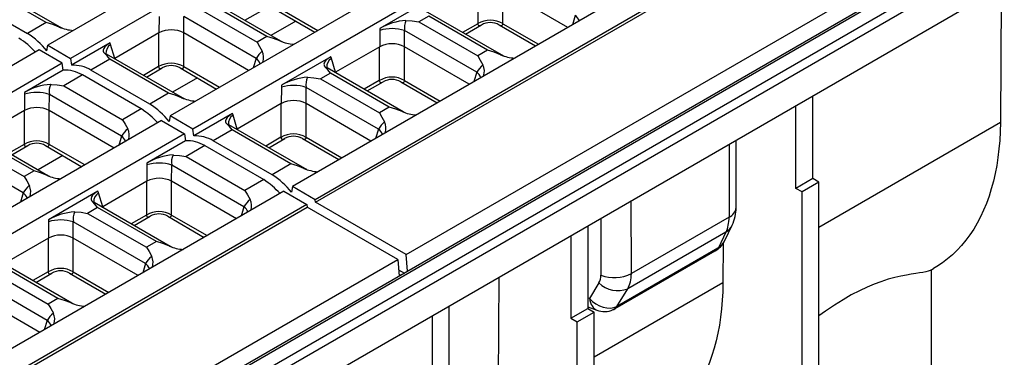
# Model space of a CAD drawing. Units: millimetres. Extents: x 56 to 3304, y 56 to 2320.
# Drawn here: x 2626 to 2791, y 1885 to 1942 of the extents above; entities that cross this region are included whole.
import ezdxf

# ---------------------------------------------------------------- set-up
doc = ezdxf.new("R2010")
doc.units = ezdxf.units.MM
doc.header["$LTSCALE"] = 8
doc.layers.add('HAURATON_PRODUCT_CONTOUR', color=7, linetype='Continuous', lineweight=25)

msp = doc.modelspace()

# ---------------------------------------------------------------- linework, layer by layer
at = {"layer": 'HAURATON_PRODUCT_CONTOUR'}
for p, q in [((2982.63, 2141.16), (2630.49, 1937.87)), ((3007.06, 2127.06), (2654.92, 1923.77)), ((3023.78, 2117.4), (2671.65, 1914.12)), ((3027.64, 2115.18), (2675.5, 1911.89)), ((2675.56, 1911.45), (3027.7, 2114.73)), ((2690.77, 1902.67), (3042.91, 2105.95)), ((3044.55, 2103.95), (2338.86, 1696.56)), ((2339.36, 1696.51), (3045.05, 2103.9)), ((2341.48, 1695.29), (3047.17, 2102.68)), ((2342.19, 1694.06), (3047.88, 2101.45)), ((2342.19, 1688.63), (3047.88, 2096.02)), ((2804.67, 2033.98), (2634.35, 1935.65)), ((2821.4, 2024.32), (2651.07, 1925.99)), ((2632.58, 1940.87), (2619.79, 1948.26)), ((2790.87, 1947.65), (2790.73, 1924.86)), ((2630.24, 1941.66), (2620.34, 1947.38)), ((2702.82, 1947.11), (2702.82, 1941.48)), ((2707.05, 1941.48), (2707.05, 1947.15)), ((2717.96, 1940.85), (2707.06, 1947.15)), ((2617.18, 1945.55), (2627.08, 1939.84)), ((2669.71, 1938.55), (2656.92, 1945.93)), ((2667.36, 1939.34), (2657.47, 1945.05)), ((2694.66, 1945.47), (2686.35, 1940.67)), ((2649.22, 1942.67), (2649.21, 1939.92)), ((2653.39, 1939.92), (2653.4, 1942.66)), ((2665.54, 1935.65), (2653.4, 1942.66)), ((2655.81, 1944.1), (2665.71, 1938.38)), ((2663.64, 1942.05), (2666.32, 1943.59)), ((2669.3, 1943.59), (2675.43, 1940.06)), ((2669.93, 1943.81), (2675.93, 1940.34)), ((2694.59, 1942.73), (2692.93, 1941.77)), ((2706.83, 1936.22), (2694.04, 1943.6)), ((2704.49, 1937.01), (2694.59, 1942.73)), ((2719.21, 1942.87), (2718.74, 1941.3)), ((2630.24, 1941.66), (2627.08, 1939.84)), ((2672.21, 1941.91), (2668.04, 1939.51)), ((2692.93, 1941.77), (2702.83, 1936.05)), ((2702.82, 1941.48), (2700.26, 1940.01)), ((2700.76, 1939.72), (2703.44, 1941.27)), ((2706.43, 1941.26), (2712.55, 1937.73)), ((2707.05, 1941.48), (2713.05, 1938.02)), ((2632.91, 1940.72), (2632.58, 1940.87)), ((2649.21, 1939.92), (2641.79, 1935.64)), ((2649.15, 1939.89), (2649.15, 1934.26)), ((2653.38, 1934.26), (2653.38, 1939.93)), ((2664.29, 1933.63), (2653.39, 1939.92)), ((2667.36, 1939.34), (2665.71, 1938.38)), ((2686.34, 1940.34), (2686.33, 1937.59)), ((2686.35, 1940.67), (2686.34, 1940.34)), ((2690.51, 1937.6), (2690.52, 1940.33)), ((2702.67, 1933.32), (2690.52, 1940.33)), ((2630.33, 1936.9), (2630.49, 1937.87)), ((2630.49, 1937.87), (2634.35, 1935.65)), ((2640.99, 1938.24), (2634.5, 1934.5)), ((2641.08, 1937.97), (2640.99, 1938.24)), ((2641.79, 1935.64), (2641.08, 1937.97)), ((2670.04, 1938.4), (2669.71, 1938.55)), ((2629.08, 1937.06), (2276.94, 1733.77)), ((2632.93, 1934.83), (2629.08, 1937.06)), ((2653.16, 1928.99), (2640.37, 1936.38)), ((2686.33, 1937.59), (2678.92, 1933.31)), ((2686.27, 1937.56), (2686.27, 1931.93)), ((2690.5, 1931.93), (2690.5, 1937.6)), ((2701.41, 1931.3), (2690.51, 1937.6)), ((2704.49, 1937.01), (2702.83, 1936.05)), ((2707.16, 1936.07), (2706.83, 1936.22)), ((2632.93, 1934.83), (2462.6, 1836.5)), ((2633.09, 1933.68), (2632.93, 1934.83)), ((2634.35, 1935.65), (2634.5, 1934.5)), ((2640.92, 1935.5), (2637.76, 1933.67)), ((2650.82, 1929.79), (2640.92, 1935.5)), ((2665.54, 1935.65), (2665.07, 1934.08)), ((2678.12, 1935.91), (2669.81, 1931.12)), ((2678.21, 1935.65), (2678.12, 1935.91)), ((2678.92, 1933.31), (2678.21, 1935.65)), ((2633.09, 1933.68), (2626.6, 1929.93)), ((2636.34, 1932.86), (2633.18, 1931.03)), ((2646.24, 1927.14), (2636.34, 1932.86)), ((2647.66, 1927.96), (2637.76, 1933.67)), ((2649.15, 1934.26), (2646.6, 1932.78)), ((2647.1, 1932.5), (2649.77, 1934.04)), ((2652.76, 1934.04), (2658.88, 1930.5)), ((2653.38, 1934.26), (2659.38, 1930.79)), ((2678.04, 1933.17), (2676.39, 1932.22)), ((2690.28, 1926.67), (2677.49, 1934.05)), ((2687.94, 1927.46), (2678.04, 1933.17)), ((2702.67, 1933.32), (2702.19, 1931.75)), ((2655.66, 1932.36), (2651.49, 1929.96)), ((2669.81, 1931.12), (2669.8, 1930.79)), ((2676.39, 1932.22), (2686.29, 1926.5)), ((2686.27, 1931.93), (2683.72, 1930.46)), ((2684.22, 1930.17), (2686.89, 1931.71)), ((2689.88, 1931.71), (2696, 1928.18)), ((2690.5, 1931.93), (2696.5, 1928.47)), ((2626.59, 1929.61), (2626.58, 1926.86)), ((2626.6, 1929.93), (2626.59, 1929.61)), ((2630.76, 1926.86), (2630.77, 1929.59)), ((2642.91, 1922.58), (2630.77, 1929.59)), ((2633.18, 1931.03), (2643.08, 1925.32)), ((2650.82, 1929.79), (2647.66, 1927.96)), ((2669.8, 1930.79), (2669.78, 1928.04)), ((2673.96, 1928.04), (2673.98, 1930.78)), ((2686.12, 1923.77), (2673.98, 1930.78)), ((2653.49, 1928.84), (2653.16, 1928.99)), ((2669.78, 1928.04), (2662.37, 1923.76)), ((2669.72, 1928.01), (2669.72, 1922.38)), ((2673.96, 1922.38), (2673.96, 1928.05)), ((2684.87, 1921.75), (2673.96, 1928.04)), ((2759.16, 1915.44), (2759.16, 1929.34)), ((2626.58, 1926.86), (2619.17, 1922.58)), ((2626.52, 1926.82), (2626.52, 1921.19)), ((2630.75, 1921.19), (2630.75, 1926.86)), ((2641.66, 1920.57), (2630.76, 1926.86)), ((2646.24, 1927.14), (2643.08, 1925.32)), ((2661.57, 1926.36), (2655.08, 1922.62)), ((2661.66, 1926.1), (2661.57, 1926.36)), ((2662.37, 1923.76), (2661.66, 1926.1)), ((2687.94, 1927.46), (2686.29, 1926.5)), ((2690.61, 1926.52), (2690.28, 1926.67)), ((2756.33, 1913.8), (2756.33, 1927.71)), ((2649.65, 1925.18), (2479.33, 1826.85)), ((2649.65, 1925.18), (2653.51, 1922.95)), ((2651.07, 1925.99), (2650.91, 1925.02)), ((2654.92, 1923.77), (2651.07, 1925.99)), ((2673.74, 1917.11), (2660.95, 1924.5)), ((2790.73, 1924.86), (2760.22, 1907.24)), ((2653.51, 1922.95), (2301.37, 1719.67)), ((2630.53, 1915.93), (2617.74, 1923.32)), ((2653.51, 1922.95), (2653.67, 1921.8)), ((2655.08, 1922.62), (2654.92, 1923.77)), ((2661.5, 1923.62), (2658.33, 1921.8)), ((2671.4, 1917.91), (2661.5, 1923.62)), ((2686.12, 1923.77), (2685.64, 1922.2)), ((2616.64, 1921.48), (2626.53, 1915.77)), ((2628.19, 1916.72), (2618.29, 1922.44)), ((2626.52, 1921.19), (2623.97, 1919.72)), ((2636.75, 1917.73), (2630.75, 1921.19)), ((2642.91, 1922.58), (2642.44, 1921.01)), ((2653.67, 1921.8), (2647.18, 1918.06)), ((2668.23, 1916.08), (2658.33, 1921.8)), ((2669.72, 1922.38), (2667.17, 1920.9)), ((2667.67, 1920.62), (2670.35, 1922.16)), ((2673.34, 1922.16), (2679.46, 1918.63)), ((2673.96, 1922.38), (2679.96, 1918.91)), ((2745.11, 1921.24), (2745.1, 1908.95)), ((2746.27, 1910.58), (2746.28, 1921.91)), ((2626.37, 1913.03), (2614.22, 1920.04)), ((2624.47, 1919.43), (2627.14, 1920.98)), ((2630.13, 1920.98), (2636.25, 1917.44)), ((2656.92, 1920.98), (2653.76, 1919.15)), ((2656.92, 1920.98), (2666.82, 1915.26)), ((2633.03, 1919.3), (2628.87, 1916.89)), ((2647.18, 1918.06), (2647.17, 1917.73)), ((2653.76, 1919.15), (2663.66, 1913.44)), ((2671.4, 1917.91), (2668.23, 1916.08)), ((2628.19, 1916.72), (2626.53, 1915.77)), ((2647.17, 1917.73), (2647.16, 1914.98)), ((2651.34, 1914.98), (2651.35, 1917.72)), ((2663.49, 1910.71), (2651.35, 1917.72)), ((2674.07, 1916.97), (2673.74, 1917.12)), ((2630.86, 1915.78), (2630.53, 1915.93)), ((2647.16, 1914.98), (2639.74, 1910.7)), ((2647.1, 1914.94), (2647.1, 1909.31)), ((2651.33, 1909.31), (2651.33, 1914.98)), ((2662.24, 1908.69), (2651.34, 1914.98)), ((2666.82, 1915.26), (2663.66, 1913.44)), ((2759.16, 1915.44), (2756.33, 1913.8)), ((2760.22, 1914.82), (2757.39, 1913.19)), ((2760.22, 1914.82), (2759.16, 1915.44)), ((2760.22, 1831.54), (2760.22, 1914.82)), ((2670.23, 1913.3), (2318.09, 1710.01)), ((2626.37, 1913.03), (2625.89, 1911.46)), ((2638.94, 1913.3), (2630.63, 1908.5)), ((2639.03, 1913.03), (2638.94, 1913.3)), ((2639.74, 1910.7), (2639.03, 1913.03)), ((2670.23, 1913.3), (2674.08, 1911.07)), ((2671.65, 1914.12), (2671.49, 1913.15)), ((2675.5, 1911.89), (2671.65, 1914.12)), ((2757.39, 1913.19), (2756.33, 1913.8)), ((2757.39, 1829.9), (2757.39, 1913.19)), ((2651.11, 1904.05), (2638.32, 1911.44)), ((2675.56, 1911.45), (2675.5, 1911.89)), ((2690.77, 1902.67), (2675.56, 1911.45)), ((2728.66, 1899.47), (2728.65, 1911.73)), ((2674.08, 1911.07), (2321.95, 1707.79)), ((2322.01, 1707.35), (2674.15, 1910.63)), ((2638.87, 1910.56), (2637.21, 1909.6)), ((2637.21, 1909.6), (2647.11, 1903.89)), ((2648.77, 1904.84), (2638.87, 1910.56)), ((2663.49, 1910.71), (2663.02, 1909.13)), ((2674.08, 1911.07), (2674.15, 1910.63)), ((2689.36, 1901.85), (2674.15, 1910.63)), ((2630.62, 1908.18), (2630.61, 1905.43)), ((2630.63, 1908.5), (2630.62, 1908.18)), ((2634.79, 1905.43), (2634.8, 1908.16)), ((2646.95, 1901.15), (2634.8, 1908.16)), ((2647.1, 1909.31), (2644.54, 1907.84)), ((2645.04, 1907.55), (2647.72, 1909.1)), ((2650.71, 1909.1), (2656.83, 1905.56)), ((2651.33, 1909.31), (2657.33, 1905.85)), ((2723.53, 1908.78), (2723.54, 1899.2)), ((2745.1, 1908.95), (2728.66, 1899.47)), ((2721.33, 1907.5), (2721.33, 1893.6)), ((2744.58, 1906.46), (2728.05, 1896.92)), ((2744.58, 1906.46), (2743.3, 1903.81)), ((2744.38, 1905.02), (2745.64, 1907.62)), ((2630.61, 1905.43), (2623.2, 1901.15)), ((2630.55, 1905.39), (2630.55, 1899.76)), ((2634.78, 1899.76), (2634.78, 1905.43)), ((2645.69, 1899.13), (2634.79, 1905.43)), ((2648.77, 1904.84), (2647.11, 1903.89)), ((2718.5, 1905.87), (2718.5, 1891.96)), ((2651.44, 1903.9), (2651.11, 1904.05)), ((2725.92, 1893.58), (2742.78, 1903.31)), ((2743.19, 1903.74), (2726.33, 1894.01)), ((2744.1, 1904.54), (2744.06, 1897.92)), ((2337.22, 1698.56), (2689.36, 1901.85)), ((2634.56, 1894.5), (2621.77, 1901.88)), ((2689.36, 1901.85), (2689.6, 1899.04)), ((2691.02, 1899.86), (2690.77, 1902.67)), ((2620.67, 1900.05), (2630.57, 1894.34)), ((2632.22, 1895.29), (2622.32, 1901.01)), ((2630.55, 1899.76), (2628, 1898.29)), ((2634.78, 1899.76), (2640.78, 1896.3)), ((2646.95, 1901.15), (2646.47, 1899.58)), ((2689.51, 1900.13), (2690.5, 1899.56)), ((2779.05, 1900.07), (2779.49, 1900.33)), ((2779.14, 1867.96), (2779.14, 1900.12)), ((2630.4, 1891.6), (2618.26, 1898.61)), ((2628.5, 1898), (2631.17, 1899.55)), ((2634.16, 1899.54), (2640.28, 1896.01)), ((2689.83, 1899.18), (2689.58, 1899.33)), ((2706.37, 1898.87), (2706.23, 1876.08)), ((2723.21, 1897.92), (2721.61, 1895.3)), ((2744.06, 1897.92), (2722.39, 1885.4)), ((2726.23, 1893.95), (2728.05, 1896.92)), ((2629.15, 1889.58), (2618.24, 1895.88)), ((2632.22, 1895.29), (2630.57, 1894.34)), ((2721.61, 1895.3), (2721.33, 1895.41)), ((2634.89, 1894.35), (2634.56, 1894.5)), ((2697.99, 1894.03), (2697.99, 1880.13)), ((2718.5, 1891.96), (2721.33, 1893.6)), ((2719.56, 1891.35), (2722.39, 1892.98)), ((2721.33, 1893.91), (2722.84, 1893.32)), ((2721.33, 1893.6), (2722.39, 1892.98)), ((2722.39, 1809.7), (2722.39, 1892.98)), ((2630.4, 1891.6), (2629.92, 1890.03)), ((2695.16, 1892.4), (2695.16, 1878.49)), ((2718.5, 1891.96), (2719.56, 1891.35)), ((2719.56, 1808.06), (2719.56, 1891.35))]:
    msp.add_line(p, q, dxfattribs=at)
at = {"layer": 'HAURATON_PRODUCT_CONTOUR', "flags": 128}
for points in [[(2632.43, 1940.91), (2631.35, 1941.34), (2630.24, 1941.66)], [(2690.75, 1942.02), (2691.82, 1941.94), (2692.93, 1941.77)], [(2702.82, 1941.48), (2702.84, 1941.36), (2702.87, 1941.27), (2702.93, 1941.2), (2703, 1941.16), (2703.21, 1941.16), (2703.44, 1941.27)], [(2706.43, 1941.27), (2706.57, 1941.19), (2706.73, 1941.15), (2706.86, 1941.16), (2706.99, 1941.27), (2707.03, 1941.36), (2707.05, 1941.48)], [(2632.58, 1940.87), (2632.58, 1940.88), (2632.43, 1940.91)], [(2669.55, 1938.58), (2668.48, 1939.01), (2667.36, 1939.34)], [(2640.99, 1938.24), (2640.66, 1938.03), (2640.37, 1937.83), (2640.1, 1937.58), (2639.92, 1937.33), (2639.83, 1937.02), (2639.84, 1936.86), (2639.9, 1936.7), (2640.05, 1936.51)], [(2665.71, 1938.38), (2666.13, 1937.67), (2666.58, 1936.87)], [(2669.7, 1938.55), (2669.7, 1938.55), (2669.55, 1938.58)], [(2640.92, 1935.5), (2640.49, 1936.06), (2640.05, 1936.51)], [(2640.05, 1936.51), (2640.35, 1936.39), (2640.37, 1936.38)], [(2640.36, 1936.38), (2640.28, 1936.44), (2640.24, 1936.47), (2640.24, 1936.47)], [(2702.83, 1936.05), (2703.26, 1935.34), (2703.7, 1934.54)], [(2706.67, 1936.25), (2705.6, 1936.68), (2704.49, 1937.01)], [(2706.83, 1936.22), (2706.82, 1936.22), (2706.67, 1936.25)], [(2641.73, 1935.59), (2641.79, 1935.64), (2641.79, 1935.64)], [(2678.12, 1935.91), (2677.78, 1935.71), (2677.5, 1935.5), (2677.22, 1935.25), (2677.04, 1935), (2676.95, 1934.7), (2676.97, 1934.54), (2677.02, 1934.38), (2677.17, 1934.18)], [(2649.15, 1934.26), (2649.17, 1934.14), (2649.2, 1934.05), (2649.26, 1933.98), (2649.33, 1933.93), (2649.54, 1933.94), (2649.77, 1934.04)], [(2652.76, 1934.04), (2652.9, 1933.97), (2653.06, 1933.92), (2653.19, 1933.93), (2653.32, 1934.05), (2653.36, 1934.14), (2653.38, 1934.26)], [(2678.04, 1933.17), (2677.62, 1933.73), (2677.17, 1934.18)], [(2677.17, 1934.18), (2677.47, 1934.06), (2677.49, 1934.05)], [(2677.49, 1934.05), (2677.4, 1934.11), (2677.37, 1934.15), (2677.37, 1934.14)], [(2678.85, 1933.27), (2678.91, 1933.31), (2678.92, 1933.31)], [(2630.99, 1931.28), (2632.07, 1931.2), (2633.18, 1931.03)], [(2674.2, 1932.47), (2675.27, 1932.39), (2676.39, 1932.22)], [(2686.27, 1931.93), (2686.29, 1931.81), (2686.33, 1931.72), (2686.38, 1931.65), (2686.46, 1931.61), (2686.66, 1931.61), (2686.89, 1931.72)], [(2689.88, 1931.71), (2690.02, 1931.64), (2690.19, 1931.6), (2690.31, 1931.61), (2690.45, 1931.72), (2690.48, 1931.81), (2690.5, 1931.93)], [(2653.01, 1929.03), (2651.93, 1929.46), (2650.82, 1929.79)], [(2653.16, 1929), (2653.15, 1929), (2653.01, 1929.03)], [(2661.57, 1926.36), (2661.23, 1926.16), (2660.95, 1925.95), (2660.67, 1925.7), (2660.5, 1925.45), (2660.41, 1925.14), (2660.42, 1924.98), (2660.47, 1924.82), (2660.63, 1924.63)], [(2686.29, 1926.5), (2686.71, 1925.79), (2687.16, 1924.99)], [(2690.13, 1926.7), (2689.05, 1927.13), (2687.94, 1927.46)], [(2690.28, 1926.67), (2690.28, 1926.67), (2690.13, 1926.7)], [(2643.08, 1925.32), (2643.51, 1924.61), (2643.95, 1923.8)], [(2661.5, 1923.62), (2661.07, 1924.18), (2660.63, 1924.63)], [(2660.63, 1924.63), (2660.93, 1924.51), (2660.94, 1924.5)], [(2660.94, 1924.5), (2660.85, 1924.56), (2660.82, 1924.59), (2660.82, 1924.59)], [(2790.73, 1924.86), (2790.7, 1923.35), (2790.62, 1921.87), (2790.5, 1920.43), (2790.33, 1919.01), (2790.12, 1917.63), (2789.86, 1916.29), (2789.56, 1914.98), (2789.21, 1913.7), (2788.82, 1912.47), (2788.39, 1911.28), (2787.92, 1910.13), (2787.4, 1909.03), (2786.84, 1907.97), (2786.24, 1906.96), (2785.6, 1906), (2784.92, 1905.08), (2784.2, 1904.22), (2783.45, 1903.4), (2782.66, 1902.64), (2781.83, 1901.93), (2780.97, 1901.28), (2780.07, 1900.68), (2779.49, 1900.33)], [(2662.3, 1923.72), (2662.37, 1923.76), (2662.37, 1923.76)], [(2626.52, 1921.19), (2626.54, 1921.08), (2626.58, 1920.98), (2626.63, 1920.91), (2626.71, 1920.87), (2626.91, 1920.88), (2627.14, 1920.98)], [(2630.13, 1920.98), (2630.27, 1920.9), (2630.43, 1920.86), (2630.56, 1920.87), (2630.7, 1920.98), (2630.73, 1921.08), (2630.75, 1921.19)], [(2669.72, 1922.38), (2669.74, 1922.26), (2669.78, 1922.17), (2669.84, 1922.1), (2669.91, 1922.05), (2670.12, 1922.06), (2670.34, 1922.17)], [(2673.34, 1922.16), (2673.48, 1922.09), (2673.64, 1922.04), (2673.77, 1922.05), (2673.9, 1922.17), (2673.94, 1922.26), (2673.96, 1922.38)], [(2651.57, 1919.4), (2652.65, 1919.32), (2653.76, 1919.15)], [(2673.58, 1917.15), (2672.51, 1917.58), (2671.4, 1917.91)], [(2630.38, 1915.97), (2629.3, 1916.4), (2628.19, 1916.72)], [(2673.73, 1917.12), (2673.73, 1917.12), (2673.58, 1917.15)], [(2626.53, 1915.77), (2626.96, 1915.05), (2627.41, 1914.25)], [(2630.53, 1915.93), (2630.53, 1915.94), (2630.38, 1915.97)], [(2638.94, 1913.3), (2638.61, 1913.09), (2638.32, 1912.89), (2638.05, 1912.64), (2637.87, 1912.39), (2637.78, 1912.08), (2637.79, 1911.92), (2637.85, 1911.76), (2638, 1911.57)], [(2663.66, 1913.44), (2664.08, 1912.73), (2664.53, 1911.92)], [(2638.87, 1910.56), (2638.44, 1911.12), (2638, 1911.57)], [(2638, 1911.57), (2638.3, 1911.45), (2638.32, 1911.43)], [(2638.31, 1911.44), (2638.23, 1911.5), (2638.19, 1911.53), (2638.19, 1911.53)], [(2635.03, 1909.85), (2636.1, 1909.77), (2637.21, 1909.6)], [(2639.68, 1910.65), (2639.74, 1910.7), (2639.74, 1910.7)], [(2647.1, 1909.31), (2647.12, 1909.2), (2647.15, 1909.1), (2647.21, 1909.03), (2647.28, 1908.99), (2647.49, 1909), (2647.72, 1909.1)], [(2650.71, 1909.1), (2650.85, 1909.03), (2651.01, 1908.98), (2651.14, 1908.99), (2651.27, 1909.1), (2651.31, 1909.2), (2651.33, 1909.31)], [(2650.95, 1904.09), (2649.88, 1904.52), (2648.77, 1904.84)], [(2647.11, 1903.89), (2647.54, 1903.18), (2647.98, 1902.37)], [(2651.11, 1904.05), (2651.1, 1904.06), (2650.95, 1904.09)], [(2742.78, 1903.31), (2742.85, 1903.35), (2743.05, 1903.48)], [(2630.55, 1899.76), (2630.57, 1899.65), (2630.61, 1899.55), (2630.66, 1899.48), (2630.74, 1899.44), (2630.94, 1899.44), (2631.17, 1899.55)], [(2634.16, 1899.55), (2634.3, 1899.47), (2634.47, 1899.43), (2634.59, 1899.44), (2634.73, 1899.55), (2634.76, 1899.65), (2634.78, 1899.76)], [(2779.05, 1900.08), (2778.9, 1900), (2778.58, 1899.88), (2778.19, 1899.78), (2777.71, 1899.68), (2777.14, 1899.59), (2776.49, 1899.48), (2775.75, 1899.36), (2774.92, 1899.22), (2774.01, 1899.04), (2772.99, 1898.81), (2771.86, 1898.51), (2770.6, 1898.11), (2769.5, 1897.71), (2768.32, 1897.21), (2767.03, 1896.6), (2765.66, 1895.88), (2764.27, 1895.08), (2762.82, 1894.17), (2761.3, 1893.15), (2760.22, 1892.39)], [(2744.06, 1897.92), (2744.03, 1896.43), (2743.95, 1894.98), (2743.84, 1893.55), (2743.67, 1892.15), (2743.47, 1890.79), (2743.22, 1889.46), (2742.92, 1888.17), (2742.59, 1886.91), (2742.21, 1885.69), (2741.79, 1884.51), (2741.33, 1883.37), (2740.82, 1882.28), (2740.28, 1881.23), (2739.7, 1880.22), (2739.08, 1879.26), (2738.41, 1878.35), (2737.72, 1877.48), (2736.98, 1876.67), (2736.21, 1875.9), (2735.41, 1875.19), (2734.57, 1874.53), (2733.69, 1873.92), (2732.82, 1873.39)], [(2634.41, 1894.54), (2633.33, 1894.97), (2632.22, 1895.29)], [(2630.57, 1894.34), (2630.99, 1893.62), (2631.44, 1892.82)], [(2634.56, 1894.5), (2634.56, 1894.5), (2634.41, 1894.54)], [(2725.61, 1893.41), (2725.69, 1893.46), (2725.92, 1893.58)]]:
    msp.add_lwpolyline(points, dxfattribs=at)
at = {"layer": 'HAURATON_PRODUCT_CONTOUR'}
for centre, radius, start, end in [((2717.98, 1941.17), 2.1, 22.856, 54.1559), ((2691.37, 1932.14), 9.9, 93.6427, 120.4912), ((2693.3, 1940.82), 2.82, 154.8539, 190.0354), ((2704.93, 1937.88), 4.18, 59.5826, 120.4174), ((2704.93, 1938.66), 3, 59.9959, 120.0041), ((2619.98, 1928.7), 13.21, 38.3946, 57.4923), ((2635.31, 1947.79), 7.46, 247.2346, 265.8601), ((2651.3, 1935.95), 4.49, 62.2669, 117.7643), ((2688.41, 1933.59), 7.06, 72.5926, 107.0196), ((2618.94, 1928.36), 12.61, 41.2935, 57.7836), ((2641.96, 1936.55), 1.67, 121.6282, 184.6866), ((2672.44, 1945.46), 7.46, 247.2346, 265.8601), ((2688.42, 1933.62), 4.49, 62.2669, 117.7643), ((2670.39, 1932.58), 5.74, 131.6084, 147.6418), ((2664.27, 1935.79), 2.55, 342.203, 24.8832), ((2709.56, 1943.13), 7.46, 247.2346, 265.8601), ((2634.72, 1928.49), 6.01, 59.616, 92.0547), ((2651.26, 1930.65), 4.18, 59.5826, 120.4174), ((2651.26, 1931.44), 3, 59.9943, 120.0057), ((2664.31, 1933.94), 2.1, 22.856, 54.1559), ((2679.08, 1934.22), 1.67, 121.6282, 184.6866), ((2707.51, 1930.25), 5.74, 131.6084, 147.6418), ((2701.39, 1933.47), 2.55, 342.203, 24.8832), ((2633.31, 1927.68), 6.01, 59.616, 92.0547), ((2701.43, 1931.61), 2.1, 22.856, 54.1559), ((2631.62, 1921.4), 9.9, 93.6427, 120.4912), ((2633.55, 1930.09), 2.82, 154.8539, 190.0354), ((2671.86, 1924.04), 7.06, 72.5926, 107.0196), ((2674.83, 1922.59), 9.9, 93.6427, 120.4912), ((2676.75, 1931.27), 2.82, 154.8539, 190.0354), ((2688.39, 1928.32), 4.18, 59.5826, 120.4174), ((2688.39, 1929.11), 3, 59.9959, 120.0041), ((2628.66, 1922.86), 7.06, 72.5926, 107.0196), ((2640.56, 1916.82), 13.21, 38.3946, 57.4923), ((2655.89, 1935.91), 7.46, 247.2346, 265.8601), ((2671.88, 1924.07), 4.49, 62.2669, 117.7643), ((2628.67, 1922.89), 4.49, 62.2669, 117.7643), ((2639.34, 1916.27), 12.88, 41.4709, 57.6062), ((2662.54, 1924.67), 1.67, 121.6282, 184.6866), ((2693.01, 1933.58), 7.46, 247.2346, 265.8601), ((2690.97, 1920.7), 5.74, 131.6084, 147.6418), ((2684.8, 1923.91), 2.59, 342.5239, 24.5458), ((2647.76, 1919.51), 5.74, 131.6084, 147.6418), ((2641.64, 1922.73), 2.55, 342.203, 24.8832), ((2671.84, 1918.77), 4.18, 59.5826, 120.4174), ((2684.89, 1922.06), 2.1, 22.856, 54.1559), ((2628.64, 1917.59), 4.18, 59.5826, 120.4174), ((2628.64, 1918.37), 3, 59.9959, 120.0041), ((2641.68, 1920.88), 2.1, 22.856, 54.1559), ((2653.88, 1915.8), 6.01, 59.616, 92.0547), ((2655.3, 1916.61), 6.01, 59.616, 92.0547), ((2671.84, 1919.56), 3, 59.9959, 120.0041), ((2649.24, 1910.98), 7.06, 72.5926, 107.0196), ((2652.2, 1909.53), 9.9, 93.6427, 120.4912), ((2654.12, 1918.21), 2.82, 154.8539, 190.0354), ((2676.47, 1924.03), 7.46, 247.2346, 265.8601), ((2633.26, 1922.84), 7.46, 247.2359, 265.8604), ((2649.25, 1911.01), 4.49, 62.2669, 117.7643), ((2659.92, 1904.39), 12.88, 41.4709, 57.6062), ((2661.14, 1904.94), 13.21, 38.3946, 57.4923), ((2631.21, 1909.96), 5.74, 131.6084, 147.6418), ((2625.14, 1911.33), 2.1, 22.856, 54.1559), ((2625.09, 1913.18), 2.55, 342.203, 24.8832), ((2639.91, 1911.61), 1.67, 121.6282, 184.6866), ((2668.34, 1907.63), 5.74, 131.6084, 147.6418), ((2662.18, 1910.85), 2.59, 342.5239, 24.5458), ((2635.65, 1899.97), 9.9, 93.6427, 120.4912), ((2637.58, 1908.65), 2.82, 154.8539, 190.0354), ((2649.21, 1905.71), 4.18, 59.5826, 120.4174), ((2662.26, 1909), 2.1, 22.856, 54.1559), ((2744.26, 1910.8), 2.03, 294.6081, 353.93), ((2739.44, 1910.49), 6.83, 335.1469, 0.8003), ((2632.69, 1901.43), 7.06, 72.5926, 107.0196), ((2649.21, 1906.5), 3, 59.9959, 120.0041), ((2743.15, 1908.83), 2.77, 301.1198, 334.185), ((2632.7, 1901.46), 4.49, 62.2669, 117.7643), ((2740.98, 1906.61), 3.75, 303.4847, 334.9619), ((2653.84, 1910.97), 7.46, 247.2346, 265.8601), ((2742.23, 1904.25), 1.09, 300.48, 332.1674), ((2742.68, 1904.02), 0.657, 304.4335, 341.2399), ((2651.79, 1898.08), 5.74, 131.6084, 147.6418), ((2645.67, 1901.3), 2.55, 342.203, 24.8832), ((2632.67, 1896.16), 4.18, 59.5826, 120.4174), ((2632.67, 1896.94), 3, 59.9959, 120.0041), ((2645.71, 1899.45), 2.1, 22.856, 54.1559), ((2725.81, 1905.03), 6.25, 248.7208, 297.15), ((2726.4, 1901.15), 4.54, 225.4314, 291.3079), ((2637.29, 1901.41), 7.46, 247.2346, 265.8601), ((2724.12, 1896.57), 3.49, 248.44, 295.309), ((2724.93, 1894.82), 1.57, 295.9036, 326.2466), ((2725.37, 1894.52), 1.09, 300.4943, 332.1671), ((2635.25, 1888.53), 5.74, 131.6084, 147.6418), ((2629.17, 1889.9), 2.1, 22.856, 54.1559), ((2629.12, 1891.75), 2.55, 342.203, 24.8832)]:
    msp.add_arc(centre, radius, start, end, dxfattribs=at)
for centre, major_axis, ratio, start_param, end_param in [((2739.94, 1912.51), (-3.51, 7.21), 0.524928, 3.513844, 3.964241), ((2740.91, 1907.02), (3.05, -2.64), 0.848917, 6.03004, 6.508581), ((2743.47, 1904.33), (0.744, 0.684), 0.299059, 4.069742, 4.223004), ((2720.21, 1900.55), (-2.63, 3.07), 0.665721, 3.352867, 3.803264), ((2722.51, 1902.44), (-4.58, 6.58), 0.625225, 3.42397, 3.874367), ((2723.9, 1897.2), (2.89, -2.83), 0.733619, 4.634446, 6.047737), ((2723.9, 1897.2), (0.89, 3.93), 0.556848, 2.194249, 3.058239), ((2726.74, 1894.67), (0.804, 0.753), 0.251703, 3.810815, 3.964078)]:
    msp.add_ellipse(centre, major_axis=major_axis, ratio=ratio, start_param=start_param, end_param=end_param, dxfattribs=at)

doc.saveas('drawing.dxf')
